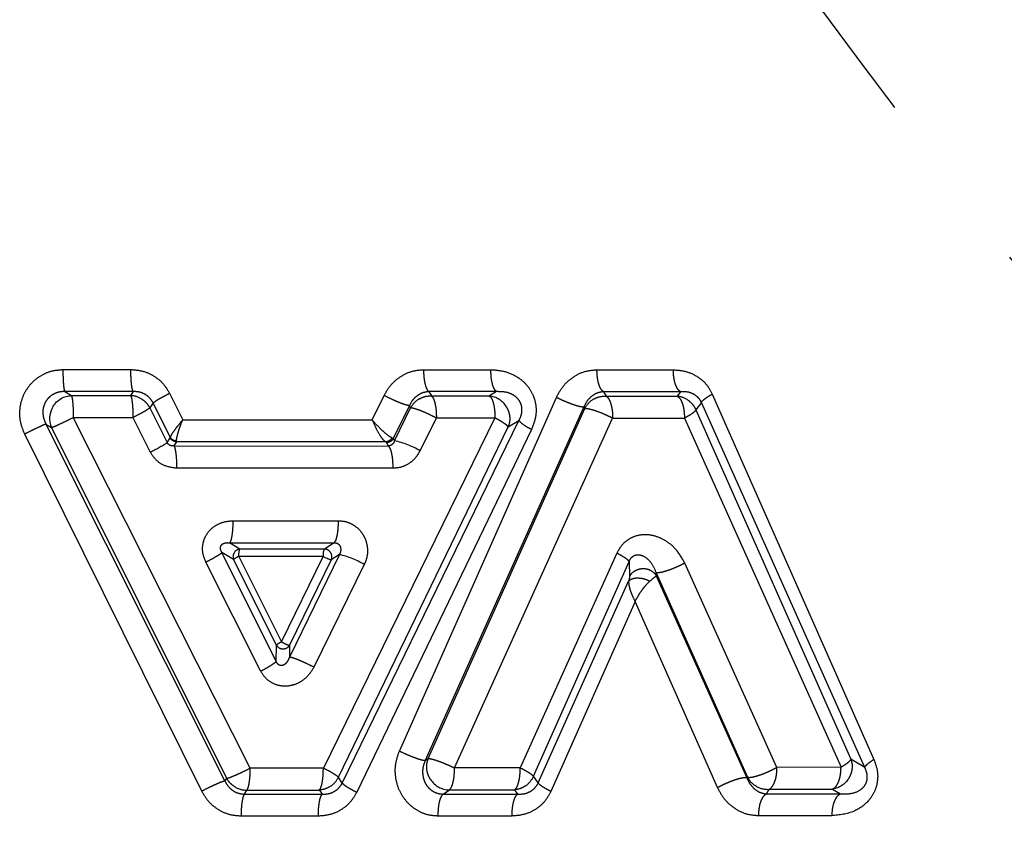
# Model space of a CAD drawing. Extents: x 106 to 300, y 11 to 280.
# Drawn here: x 138 to 144, y 104 to 110 of the extents above; entities that cross this region are included whole.
import ezdxf

# ---------------------------------------------------------------- set-up
doc = ezdxf.new("R2010")
doc.units = 0
doc.linetypes.add('PHANTOM', pattern=[12.7, 6.35, -1.27, 1.27, -1.27, 1.27, -1.27])
doc.layers.get('0').update_dxf_attribs({"linetype": 'CONTINUOUS'})

msp = doc.modelspace()

# ---------------------------------------------------------------- linework, layer by layer
at = {"color": 8, "linetype": 'PHANTOM'}
for p, q in [((137.7941, 107.3073), (138.2486, 107.3072)), ((140.218, 107.3063), (140.6684, 107.3063)), ((141.3813, 107.3057), (141.8948, 107.3055)), ((137.8058, 107.1596), (137.8491, 107.1326)), ((138.2646, 107.1595), (137.8058, 107.1596)), ((138.2646, 107.1595), (138.2471, 107.1324)), ((140.2521, 107.1589), (140.2685, 107.1306)), ((140.7066, 107.1587), (140.2521, 107.1589)), ((140.7066, 107.1587), (140.6589, 107.1301)), ((141.4258, 107.1584), (141.4431, 107.1288)), ((141.9439, 107.1581), (141.4258, 107.1584)), ((141.9439, 107.1581), (141.9217, 107.1279)), ((137.8491, 107.1326), (138.2471, 107.1324)), ((138.3981, 107.0829), (138.3766, 107.0493)), ((138.5136, 106.8525), (138.3981, 107.0829)), ((138.5086, 107.1475), (138.597, 106.9689)), ((139.8717, 106.9689), (139.9509, 107.1328)), ((140.0537, 104.7422), (141.1087, 107.1198)), ((140.2685, 107.1306), (140.6589, 107.1301)), ((141.4431, 107.1288), (141.9217, 107.1279)), ((142.0839, 107.0867), (142.047, 107.0363)), ((143.1818, 104.6326), (142.0839, 107.0867)), ((142.1571, 107.1424), (143.2431, 104.6872)), ((138.3766, 107.0493), (138.4921, 106.8176)), ((140.121, 107.0653), (140.0127, 106.8435)), ((140.0215, 106.8285), (140.1294, 107.0506)), ((140.121, 107.0653), (140.1294, 107.0506)), ((141.2936, 107.0558), (140.2271, 104.6791)), ((140.2481, 104.6932), (141.2996, 107.0455)), ((141.2936, 107.0558), (141.2996, 107.0455)), ((142.047, 107.0363), (143.0883, 104.6894)), ((139.051, 104.629), (137.8611, 106.9848)), ((137.8611, 106.9848), (138.2627, 106.9848)), ((138.2627, 106.9848), (138.3795, 106.7531)), ((138.597, 106.9689), (139.8717, 106.9689)), ((140.6961, 106.9826), (139.5427, 104.629)), ((139.6695, 104.5284), (140.8576, 106.9653)), ((140.1931, 106.7611), (140.3022, 106.9829)), ((140.3022, 106.9829), (140.6961, 106.9826)), ((140.4244, 104.6301), (141.4871, 106.9815)), ((140.7849, 106.9215), (140.8576, 106.9653)), ((141.4871, 106.9815), (141.9699, 106.9806)), ((141.9699, 106.9806), (143.0223, 104.6348)), ((137.6782, 106.9408), (137.7149, 106.9179)), ((137.6782, 106.9408), (138.8811, 104.5419)), ((137.7149, 106.9179), (138.8922, 104.5608)), ((139.6437, 104.567), (140.7849, 106.9215)), ((140.9422, 106.9042), (139.7669, 104.4663)), ((138.7252, 104.4739), (137.5352, 106.8738)), ((138.4921, 106.8176), (138.5125, 106.8492)), ((138.5125, 106.8492), (138.5136, 106.8525)), ((138.5555, 106.8214), (138.5379, 106.7942)), ((138.5555, 106.8215), (138.5555, 106.8264)), ((139.9612, 106.8211), (138.5555, 106.8214)), ((139.9666, 106.8168), (139.9612, 106.8211)), ((140.0127, 106.8435), (140.0037, 106.8481)), ((140.0127, 106.8435), (140.0215, 106.8285)), ((138.5379, 106.7942), (139.9804, 106.793)), ((139.9804, 106.793), (139.9666, 106.8168)), ((138.5561, 106.6461), (140.0116, 106.6461)), ((138.9341, 106.291), (139.6441, 106.291)), ((138.9125, 106.143), (139.6162, 106.1437)), ((138.9821, 106.1009), (138.9125, 106.143)), ((139.5497, 106.101), (138.9821, 106.1009)), ((139.6162, 106.1437), (139.5497, 106.101)), ((139.226, 105.3461), (138.8613, 106.0776)), ((138.9394, 106.0303), (138.8613, 106.0776)), ((139.2272, 105.4556), (138.9394, 106.0303)), ((139.5404, 106.0518), (138.9746, 106.0517)), ((138.9746, 106.0517), (139.2613, 105.4769)), ((139.2613, 105.4769), (139.5404, 106.0518)), ((139.65, 106.0643), (139.3146, 105.3743)), ((139.5956, 106.0294), (139.3155, 105.4546)), ((139.65, 106.0643), (139.5956, 106.0294)), ((141.5156, 106.0733), (140.8661, 104.6303)), ((139.1212, 105.2822), (138.7526, 106.0134)), ((139.8177, 105.9972), (139.4787, 105.3075)), ((140.9549, 104.5738), (141.5975, 106.017)), ((141.5975, 106.017), (141.6006, 105.9158)), ((142.5917, 104.6337), (141.9723, 106.0064)), ((141.7803, 105.9212), (141.7796, 105.942)), ((141.7796, 105.942), (142.3925, 104.5687)), ((141.7803, 105.9212), (142.389, 104.5626)), ((140.9867, 104.5291), (141.5946, 105.8852)), ((141.6377, 105.7493), (141.0717, 104.4722)), ((142.1923, 104.4976), (141.6377, 105.7493)), ((139.226, 105.3461), (139.2272, 105.4556)), ((139.3155, 105.4546), (139.3146, 105.3743)), ((140.2271, 104.6791), (140.2481, 104.6932)), ((143.0223, 104.6348), (142.5917, 104.6337)), ((143.1818, 104.6326), (143.0883, 104.6894)), ((139.5427, 104.629), (139.051, 104.629)), ((140.8661, 104.6303), (140.4244, 104.6301)), ((140.9867, 104.5291), (140.9549, 104.5738)), ((142.3925, 104.5687), (142.389, 104.5626)), ((138.8922, 104.5608), (138.8811, 104.5419)), ((139.6695, 104.5284), (139.6437, 104.567)), ((139.0122, 104.4537), (139.0284, 104.4811)), ((139.0122, 104.4537), (139.5342, 104.4538)), ((139.0284, 104.4811), (139.5157, 104.4816)), ((139.5157, 104.4816), (139.5342, 104.4538)), ((140.3471, 104.4541), (140.3896, 104.4825)), ((140.3471, 104.4541), (140.848, 104.4543)), ((140.3896, 104.4825), (140.8274, 104.4832)), ((140.8274, 104.4832), (140.848, 104.4543)), ((142.5207, 104.4554), (142.5384, 104.4866)), ((142.5207, 104.4554), (143.0182, 104.4558)), ((142.5384, 104.4866), (142.9654, 104.4877)), ((142.9654, 104.4877), (143.0182, 104.4558)), ((139.5067, 104.3062), (138.9894, 104.3061)), ((140.8086, 104.3069), (140.3122, 104.3067)), ((142.96, 104.3088), (142.4667, 104.3085))]:
    msp.add_line(p, q, dxfattribs=at)
for centre, radius, start, end in [((138.2407, 106.9801), 0.1524, 57.2781, 87.58094), ((140.2635, 106.9782), 0.1524, 119.88167, 151.63582), ((140.6422, 106.9788), 0.1522, 30.76489, 83.68502), ((141.4355, 106.9765), 0.1524, 120.10039, 153.0739), ((141.9068, 106.9763), 0.1523, 53.79782, 84.4016), ((138.0527, 107.4542), 0.7735, 294.99283, 304.6185), ((139.9024, 106.2733), 0.5678, 59.2118, 77.90068), ((138.9867, 106.0504), 0.0507, 95.10982, 149.23842), ((139.549, 106.0495), 0.0507, 336.6731, 33.21016), ((139.5053, 105.4598), 0.6216, 59.83617, 76.5411), ((138.9051, 105.7545), 0.5193, 294.59441, 308.16547), ((140.8154, 104.6352), 0.1524, 305.37465, 336.24019), ((139.0263, 104.6335), 0.1524, 239.62534, 270.78792), ((139.5067, 104.6338), 0.1524, 303.69452, 334.02317), ((140.391, 104.6347), 0.1521, 213.36986, 269.48276), ((142.5281, 104.6386), 0.1524, 240.55315, 273.86472)]:
    msp.add_arc(centre, radius, start, end, dxfattribs=at)
at = {"color": 7, "linetype": 'CONTINUOUS'}
msp.add_arc((137.8545, 106.9783), 0.1521, 147.48501, 203.42226, dxfattribs=at)
at = {"color": 8, "linetype": 'PHANTOM'}
for points, knots in [([(141.6576, 113.0347), (141.8924, 112.7396), (142.3746, 112.1336), (143.157, 111.2827), (143.9553, 110.4556), (144.9022, 109.5157), (145.9596, 108.5011), (147.0991, 107.4337), (148.1574, 106.4587), (149.1266, 105.5744), (149.9849, 104.7982), (150.653, 104.1965), (151.1416, 103.7583), (151.4411, 103.4895), (151.6357, 103.3169), (151.7588, 103.2053), (151.7765, 103.1898), (151.786, 103.1815)], [0, 0, 0, 0, 0.056756, 0.116577, 0.176234, 0.234431, 0.32625, 0.412443, 0.496895, 0.581736, 0.663801, 0.743685, 0.805462, 0.864479, 0.903365, 0.948242, 1, 1, 1, 1]), ([(149.786, 101.1815), (149.778, 101.1915), (149.7627, 101.2104), (149.6531, 101.3378), (149.4849, 101.5411), (149.2292, 101.8447), (148.7199, 102.454), (147.8805, 103.4598), (146.6463, 104.9543), (145.235, 106.6908), (143.9123, 108.362), (142.7698, 109.882), (141.8513, 111.1602), (141.2963, 112.068), (141.0271, 112.5083)], [0, 0, 0, 0, 0.051373, 0.097956, 0.134669, 0.193252, 0.254168, 0.375354, 0.499236, 0.628479, 0.761199, 0.841444, 0.9231, 1, 1, 1, 1]), ([(137.5352, 106.8738), (137.5252, 106.8981), (137.5051, 106.9466), (137.4997, 107.025), (137.5116, 107.101), (137.543, 107.1699), (137.5895, 107.2288), (137.6498, 107.2727), (137.7193, 107.302), (137.7692, 107.3055), (137.7941, 107.3073)], [0, 0, 0, 0, 0.1297747, 0.2590272, 0.3838768, 0.508186, 0.6304864, 0.7524945, 0.8760902, 1, 1, 1, 1]), ([(137.8058, 107.1596), (137.8043, 107.1641), (137.8011, 107.1735), (137.7972, 107.2086), (137.7946, 107.2551), (137.7943, 107.2902), (137.7941, 107.3073)], [0, 0, 0, 0, 0.239919, 0.496803, 0.755432, 1, 1, 1, 1]), ([(138.2646, 107.1595), (138.2624, 107.1641), (138.2581, 107.1736), (138.2528, 107.209), (138.2492, 107.2554), (138.2488, 107.2903), (138.2486, 107.3072)], [0, 0, 0, 0, 0.242273, 0.500044, 0.757798, 1, 1, 1, 1]), ([(138.2486, 107.3072), (138.2759, 107.3052), (138.3303, 107.3011), (138.4044, 107.2665), (138.4678, 107.2162), (138.495, 107.1704), (138.5086, 107.1475)], [0, 0, 0, 0, 0.255105, 0.507232, 0.753899, 1, 1, 1, 1]), ([(139.9509, 107.1328), (139.9654, 107.1579), (139.9943, 107.2082), (140.0608, 107.2627), (140.1364, 107.3001), (140.1909, 107.3043), (140.218, 107.3063)], [0, 0, 0, 0, 0.253764, 0.506925, 0.755088, 1, 1, 1, 1]), ([(140.2521, 107.1589), (140.2477, 107.1634), (140.2386, 107.1727), (140.2274, 107.207), (140.2195, 107.2534), (140.2185, 107.2889), (140.218, 107.3063)], [0, 0, 0, 0, 0.234251, 0.488764, 0.74942, 1, 1, 1, 1]), ([(140.6684, 107.3063), (140.7029, 107.3037), (140.7699, 107.2985), (140.8544, 107.2563), (140.9166, 107.2001), (140.954, 107.137), (140.9724, 107.0704), (140.9745, 106.9905), (140.9545, 106.9371), (140.9422, 106.9042)], [0, 0, 0, 0, 0.180551, 0.350854, 0.482151, 0.608502, 0.716557, 0.825712, 1, 1, 1, 1]), ([(140.7066, 107.1587), (140.7015, 107.1634), (140.691, 107.1731), (140.6784, 107.2085), (140.6699, 107.2548), (140.6689, 107.2895), (140.6684, 107.3063)], [0, 0, 0, 0, 0.242415, 0.500131, 0.757776, 1, 1, 1, 1]), ([(141.1087, 107.1198), (141.123, 107.1465), (141.1517, 107.1999), (141.2192, 107.2583), (141.2968, 107.2987), (141.3532, 107.3034), (141.3813, 107.3057)], [0, 0, 0, 0, 0.251266, 0.503253, 0.752726, 1, 1, 1, 1]), ([(141.4258, 107.1584), (141.4202, 107.1628), (141.4084, 107.1721), (141.3937, 107.2062), (141.3833, 107.2525), (141.382, 107.2882), (141.3813, 107.3057)], [0, 0, 0, 0, 0.231334, 0.484568, 0.746228, 1, 1, 1, 1]), ([(141.8948, 107.3055), (141.9247, 107.3032), (141.9831, 107.2986), (142.0592, 107.2615), (142.1204, 107.21), (142.145, 107.1647), (142.1571, 107.1424)], [0, 0, 0, 0, 0.280829, 0.548404, 0.777614, 1, 1, 1, 1]), ([(141.9439, 107.1581), (141.9374, 107.1628), (141.9239, 107.1727), (141.9077, 107.2081), (141.8968, 107.2543), (141.8955, 107.2888), (141.8948, 107.3055)], [0, 0, 0, 0, 0.242554, 0.50022, 0.757764, 1, 1, 1, 1]), ([(137.8058, 107.1596), (137.7926, 107.159), (137.7665, 107.158), (137.7295, 107.1441), (137.6979, 107.1216), (137.674, 107.0911), (137.6596, 107.0551), (137.6557, 107.0163), (137.6613, 106.9769), (137.6725, 106.9529), (137.6782, 106.9408)], [0, 0, 0, 0, 0.1264862, 0.2507551, 0.3732868, 0.4951863, 0.6178926, 0.7426493, 0.8700635, 1, 1, 1, 1]), ([(138.3981, 107.0829), (138.391, 107.0945), (138.3768, 107.118), (138.3436, 107.1428), (138.3053, 107.1581), (138.2783, 107.159), (138.2646, 107.1595)], [0, 0, 0, 0, 0.243389, 0.489567, 0.741562, 1, 1, 1, 1]), ([(140.2521, 107.1589), (140.2384, 107.1572), (140.2107, 107.1538), (140.1736, 107.1334), (140.1418, 107.1042), (140.1279, 107.0783), (140.121, 107.0653)], [0, 0, 0, 0, 0.246898, 0.49713, 0.748841, 1, 1, 1, 1]), ([(140.8576, 106.9653), (140.8634, 106.9773), (140.8747, 107.0004), (140.879, 107.0349), (140.8757, 107.0612), (140.8679, 107.0861), (140.8498, 107.1138), (140.8198, 107.1372), (140.7717, 107.1582), (140.7329, 107.1585), (140.7066, 107.1587)], [0, 0, 0, 0, 0.1249299, 0.2401104, 0.2955309, 0.3507024, 0.4641922, 0.5868879, 0.7187949, 1, 1, 1, 1]), ([(141.4258, 107.1584), (141.4119, 107.1563), (141.3839, 107.1522), (141.3464, 107.1297), (141.3143, 107.0982), (141.3005, 107.0699), (141.2936, 107.0558)], [0, 0, 0, 0, 0.248478, 0.500214, 0.751792, 1, 1, 1, 1]), ([(142.0839, 107.0867), (142.0804, 107.0931), (142.0734, 107.1062), (142.0542, 107.1278), (142.0246, 107.1471), (141.9851, 107.1589), (141.9578, 107.1583), (141.9439, 107.1581)], [0, 0, 0, 0, 0.110277, 0.224693, 0.467654, 0.728074, 1, 1, 1, 1]), ([(137.8491, 107.1326), (137.8506, 107.1283), (137.8536, 107.1197), (137.8578, 107.0879), (137.8609, 107.0424), (137.861, 107.0048), (137.8611, 106.9848)], [0, 0, 0, 0, 0.2302786, 0.4621256, 0.7146394, 1, 1, 1, 1]), ([(138.2471, 107.1324), (138.2492, 107.1278), (138.2534, 107.1183), (138.2585, 107.0838), (138.2619, 107.0379), (138.2624, 107.003), (138.2627, 106.9848)], [0, 0, 0, 0, 0.242252, 0.5, 0.739672, 1, 1, 1, 1]), ([(138.3231, 107.1083), (138.334, 107.1003), (138.3558, 107.0841), (138.3696, 107.0609), (138.3766, 107.0493)], [0, 0, 0, 0, 0.500008, 1, 1, 1, 1]), ([(138.3981, 107.0829), (138.4012, 107.0855), (138.4075, 107.091), (138.4328, 107.1065), (138.4673, 107.126), (138.495, 107.1404), (138.5086, 107.1475)], [0, 0, 0, 0, 0.239635, 0.49445, 0.752249, 1, 1, 1, 1]), ([(140.121, 107.0653), (140.115, 107.0657), (140.1059, 107.0664), (140.0809, 107.0745), (140.0577, 107.0832), (140.0312, 107.0943), (139.9951, 107.1104), (139.9683, 107.124), (139.9509, 107.1328)], [0, 0, 0, 0, 0.238641, 0.367836, 0.499999, 0.632166, 0.76136, 1, 1, 1, 1]), ([(140.1876, 107.1103), (140.2004, 107.1165), (140.226, 107.129), (140.2543, 107.1301), (140.2685, 107.1306)], [0, 0, 0, 0, 0.500001, 1, 1, 1, 1]), ([(140.2685, 107.1306), (140.2727, 107.1264), (140.2822, 107.117), (140.2923, 107.0842), (140.2991, 107.0474), (140.3019, 107.0142), (140.3021, 106.9938), (140.3022, 106.9829)], [0, 0, 0, 0, 0.22494, 0.49931, 0.706469, 0.842568, 1, 1, 1, 1]), ([(140.6589, 107.1301), (140.6643, 107.125), (140.6747, 107.1151), (140.6863, 107.0797), (140.6946, 107.0348), (140.6956, 107), (140.6961, 106.9826)], [0, 0, 0, 0, 0.2597669, 0.4999929, 0.7490037, 1, 1, 1, 1]), ([(141.2936, 107.0558), (141.291, 107.0554), (141.2854, 107.0547), (141.2701, 107.057), (141.2492, 107.0622), (141.2232, 107.0705), (141.194, 107.0813), (141.1639, 107.0937), (141.1349, 107.1068), (141.1173, 107.1156), (141.1087, 107.1198)], [0, 0, 0, 0, 0.114881, 0.238015, 0.36734, 0.500001, 0.632658, 0.761984, 0.88512, 1, 1, 1, 1]), ([(141.3591, 107.1083), (141.3724, 107.1148), (141.399, 107.1277), (141.4284, 107.1285), (141.4431, 107.1288)], [0, 0, 0, 0, 0.5, 1, 1, 1, 1]), ([(141.4431, 107.1288), (141.4486, 107.1246), (141.461, 107.115), (141.4741, 107.0825), (141.4829, 107.046), (141.4866, 107.013), (141.487, 106.9925), (141.4871, 106.9815)], [0, 0, 0, 0, 0.223593, 0.499312, 0.702938, 0.839925, 1, 1, 1, 1]), ([(141.9217, 107.1279), (141.9281, 107.1231), (141.9413, 107.1133), (141.9568, 107.0789), (141.9676, 107.0334), (141.9691, 106.9989), (141.9699, 106.9806)], [0, 0, 0, 0, 0.242413, 0.50001, 0.736002, 1, 1, 1, 1]), ([(141.9968, 107.0992), (142.0073, 107.0904), (142.0283, 107.0727), (142.0407, 107.0485), (142.047, 107.0363)], [0, 0, 0, 0, 0.499989, 1, 1, 1, 1]), ([(142.0839, 107.0867), (142.0856, 107.0898), (142.0892, 107.0963), (142.1048, 107.1098), (142.1272, 107.1255), (142.1471, 107.1368), (142.1571, 107.1424)], [0, 0, 0, 0, 0.2370185, 0.487555, 0.7446091, 1, 1, 1, 1]), ([(138.3766, 107.0493), (138.3734, 107.047), (138.3667, 107.0419), (138.3418, 107.0268), (138.3068, 107.0071), (138.2786, 106.9929), (138.2627, 106.9848)], [0, 0, 0, 0, 0.232987, 0.500044, 0.716815, 1, 1, 1, 1]), ([(140.1294, 107.0506), (140.1321, 107.0508), (140.1376, 107.0511), (140.152, 107.0474), (140.1709, 107.0416), (140.1931, 107.0335), (140.2189, 107.0229), (140.245, 107.0114), (140.2736, 106.9976), (140.2919, 106.9882), (140.3022, 106.9829)], [0, 0, 0, 0, 0.123992, 0.25001, 0.366913, 0.500014, 0.61545, 0.746621, 0.856949, 1, 1, 1, 1]), ([(140.773, 107.0567), (140.7785, 107.0461), (140.7894, 107.025), (140.7961, 106.9899), (140.7956, 106.9545), (140.7885, 106.9325), (140.7849, 106.9215)], [0, 0, 0, 0, 0.25, 0.500008, 0.750006, 1, 1, 1, 1]), ([(141.2996, 107.0455), (141.3027, 107.0461), (141.3088, 107.0472), (141.3248, 107.0444), (141.3458, 107.0393), (141.3779, 107.0293), (141.4157, 107.0148), (141.4554, 106.997), (141.4757, 106.9871), (141.4871, 106.9815)], [0, 0, 0, 0, 0.124505, 0.250303, 0.367285, 0.500597, 0.730423, 0.848021, 1, 1, 1, 1]), ([(142.047, 107.0363), (142.0451, 107.0333), (142.0411, 107.0269), (142.0248, 107.0136), (142.0014, 106.9978), (141.9811, 106.9867), (141.9699, 106.9806)], [0, 0, 0, 0, 0.236241, 0.500009, 0.724664, 1, 1, 1, 1]), ([(137.7149, 106.9179), (137.7199, 106.9195), (137.7298, 106.9229), (137.7648, 106.9382), (137.8101, 106.9593), (137.8435, 106.976), (137.8611, 106.9848)], [0, 0, 0, 0, 0.249618, 0.500015, 0.736328, 1, 1, 1, 1]), ([(138.597, 106.9689), (138.5866, 106.9565), (138.5658, 106.9316), (138.54, 106.8975), (138.5203, 106.8685), (138.5158, 106.8578), (138.5136, 106.8525)], [0, 0, 0, 0, 0.248828, 0.498205, 0.748535, 1, 1, 1, 1]), ([(138.5555, 106.8264), (138.5557, 106.8322), (138.5562, 106.8449), (138.5648, 106.878), (138.578, 106.9206), (138.59, 106.9512), (138.597, 106.9689)], [0, 0, 0, 0, 0.2263974, 0.4986054, 0.7104642, 1, 1, 1, 1]), ([(139.8717, 106.9689), (139.8793, 106.9506), (139.8947, 106.9132), (139.9213, 106.8662), (139.9447, 106.8336), (139.956, 106.825), (139.9612, 106.8211)], [0, 0, 0, 0, 0.270794, 0.553535, 0.794604, 1, 1, 1, 1]), ([(140.0037, 106.8481), (139.9957, 106.8524), (139.9798, 106.8609), (139.9448, 106.8908), (139.9073, 106.9278), (139.8836, 106.9552), (139.8717, 106.9689)], [0, 0, 0, 0, 0.2515166, 0.5019129, 0.7512384, 1, 1, 1, 1]), ([(140.7849, 106.9215), (140.7825, 106.9248), (140.7777, 106.9314), (140.7579, 106.9461), (140.731, 106.9634), (140.708, 106.9761), (140.6961, 106.9826)], [0, 0, 0, 0, 0.254508, 0.500003, 0.742244, 1, 1, 1, 1]), ([(140.8576, 106.9653), (140.8596, 106.9622), (140.8639, 106.9557), (140.8822, 106.9409), (140.9084, 106.9234), (140.931, 106.9106), (140.9422, 106.9042)], [0, 0, 0, 0, 0.237593, 0.489419, 0.746834, 1, 1, 1, 1]), ([(137.6782, 106.9408), (137.6735, 106.9391), (137.6638, 106.9356), (137.6286, 106.9196), (137.5835, 106.898), (137.5509, 106.8817), (137.5352, 106.8738)], [0, 0, 0, 0, 0.244344, 0.50399, 0.761435, 1, 1, 1, 1]), ([(138.5379, 106.7942), (138.5332, 106.794), (138.5244, 106.7935), (138.5111, 106.7975), (138.5013, 106.8044), (138.4954, 106.8115), (138.4932, 106.8156), (138.4921, 106.8176)], [0, 0, 0, 0, 0.289035, 0.547123, 0.778248, 0.889059, 1, 1, 1, 1]), ([(138.5555, 106.8214), (138.5511, 106.822), (138.5422, 106.8231), (138.53, 106.8291), (138.5194, 106.8378), (138.5148, 106.8454), (138.5125, 106.8492)], [0, 0, 0, 0, 0.2454356, 0.4999889, 0.7545478, 1, 1, 1, 1]), ([(138.5555, 106.8264), (138.5513, 106.827), (138.5426, 106.8281), (138.5306, 106.8338), (138.5204, 106.8419), (138.5158, 106.849), (138.5136, 106.8525)], [0, 0, 0, 0, 0.246456, 0.501032, 0.75505, 1, 1, 1, 1]), ([(140.0037, 106.8481), (140.0013, 106.8444), (139.9965, 106.8367), (139.9859, 106.8281), (139.9738, 106.8223), (139.9654, 106.8215), (139.9612, 106.8211)], [0, 0, 0, 0, 0.245339, 0.500011, 0.754666, 1, 1, 1, 1]), ([(140.0127, 106.8435), (140.0103, 106.8397), (140.0052, 106.8318), (139.9938, 106.8231), (139.9805, 106.8175), (139.9712, 106.817), (139.9666, 106.8168)], [0, 0, 0, 0, 0.2449921, 0.5000134, 0.7550102, 1, 1, 1, 1]), ([(140.0215, 106.8285), (140.0194, 106.8238), (140.0153, 106.8143), (140.0056, 106.8036), (139.9942, 106.7956), (139.9849, 106.7938), (139.9804, 106.793)], [0, 0, 0, 0, 0.260221, 0.519202, 0.768108, 1, 1, 1, 1]), ([(138.3795, 106.7531), (138.3909, 106.7349), (138.4139, 106.6983), (138.4761, 106.6567), (138.5268, 106.65), (138.5561, 106.6461)], [0, 0, 0, 0, 0.294919, 0.59227, 1, 1, 1, 1]), ([(138.5379, 106.7942), (138.5403, 106.7896), (138.5453, 106.7801), (138.5514, 106.7445), (138.5554, 106.698), (138.5559, 106.663), (138.5561, 106.6461)], [0, 0, 0, 0, 0.242325, 0.500154, 0.7579, 1, 1, 1, 1]), ([(140.0116, 106.6461), (140.0112, 106.6629), (140.0103, 106.6976), (140.0033, 106.7436), (139.993, 106.7788), (139.9845, 106.7884), (139.9804, 106.793)], [0, 0, 0, 0, 0.242628, 0.500391, 0.757939, 1, 1, 1, 1]), ([(140.0116, 106.6461), (140.0321, 106.6477), (140.0728, 106.6508), (140.1249, 106.6787), (140.1667, 106.7155), (140.1843, 106.7459), (140.1931, 106.7611)], [0, 0, 0, 0, 0.272858, 0.542647, 0.771621, 1, 1, 1, 1]), ([(138.7526, 106.0134), (138.7439, 106.0358), (138.729, 106.0743), (138.7309, 106.133), (138.7469, 106.1839), (138.7787, 106.2307), (138.8246, 106.2651), (138.8779, 106.2866), (138.915, 106.2895), (138.9341, 106.291)], [0, 0, 0, 0, 0.178029, 0.304267, 0.429396, 0.572628, 0.719613, 0.855124, 1, 1, 1, 1]), ([(138.9341, 106.291), (138.9339, 106.2741), (138.9333, 106.2392), (138.9285, 106.1927), (138.9213, 106.1572), (138.9154, 106.1477), (138.9125, 106.143)], [0, 0, 0, 0, 0.242177, 0.499917, 0.757699, 1, 1, 1, 1]), ([(139.6162, 106.1437), (139.6199, 106.1483), (139.6275, 106.1578), (139.6368, 106.1931), (139.643, 106.2393), (139.6438, 106.2741), (139.6441, 106.291)], [0, 0, 0, 0, 0.242167, 0.499813, 0.757561, 1, 1, 1, 1]), ([(139.6441, 106.291), (139.6608, 106.29), (139.6946, 106.2879), (139.7415, 106.2668), (139.7824, 106.2357), (139.8132, 106.1947), (139.8334, 106.1473), (139.8409, 106.0965), (139.8372, 106.0446), (139.8242, 106.0131), (139.8177, 105.9972)], [0, 0, 0, 0, 0.124415, 0.25232, 0.377415, 0.502747, 0.626214, 0.751471, 0.874903, 1, 1, 1, 1]), ([(141.9723, 106.0064), (141.9539, 106.0389), (141.9193, 106.0998), (141.8455, 106.1585), (141.7727, 106.1913), (141.703, 106.2003), (141.637, 106.19), (141.5831, 106.1611), (141.5412, 106.1214), (141.5242, 106.0894), (141.5156, 106.0733)], [0, 0, 0, 0, 0.18474, 0.346073, 0.475017, 0.598275, 0.711694, 0.821192, 0.910195, 1, 1, 1, 1]), ([(138.8613, 106.0776), (138.8587, 106.0819), (138.854, 106.0897), (138.8509, 106.1019), (138.851, 106.1113), (138.8523, 106.1178), (138.8549, 106.1239), (138.86, 106.1313), (138.8693, 106.1383), (138.888, 106.1451), (138.9024, 106.1439), (138.9125, 106.143)], [0, 0, 0, 0, 0.136662, 0.251976, 0.302437, 0.349718, 0.396155, 0.44437, 0.553272, 0.684261, 1, 1, 1, 1]), ([(138.9746, 106.0517), (138.9747, 106.0577), (138.9749, 106.0693), (138.9766, 106.0843), (138.9789, 106.096), (138.9811, 106.0992), (138.9821, 106.1009)], [0, 0, 0, 0, 0.255674, 0.5, 0.743944, 1, 1, 1, 1]), ([(139.5914, 106.0772), (139.5889, 106.0806), (139.5838, 106.0875), (139.5735, 106.0949), (139.5619, 106.0999), (139.5537, 106.1006), (139.5497, 106.101)], [0, 0, 0, 0, 0.249993, 0.499997, 0.750001, 1, 1, 1, 1]), ([(139.6162, 106.1437), (139.6205, 106.1434), (139.6291, 106.143), (139.6407, 106.1376), (139.6499, 106.1291), (139.6563, 106.118), (139.6596, 106.1052), (139.6596, 106.0914), (139.6567, 106.0774), (139.6522, 106.0687), (139.65, 106.0643)], [0, 0, 0, 0, 0.112774, 0.225272, 0.341544, 0.463988, 0.592848, 0.726735, 0.863321, 1, 1, 1, 1]), ([(138.7526, 106.0134), (138.766, 106.0204), (138.7934, 106.0347), (138.8273, 106.0539), (138.852, 106.0694), (138.8582, 106.0749), (138.8613, 106.0776)], [0, 0, 0, 0, 0.248169, 0.505947, 0.760526, 1, 1, 1, 1]), ([(138.9431, 106.0763), (138.9412, 106.0727), (138.9375, 106.0655), (138.9353, 106.0535), (138.9356, 106.0415), (138.9381, 106.034), (138.9394, 106.0303)], [0, 0, 0, 0, 0.249994, 0.499996, 0.749997, 1, 1, 1, 1]), ([(141.5975, 106.017), (141.5954, 106.0201), (141.591, 106.0265), (141.5729, 106.0403), (141.5477, 106.0563), (141.5262, 106.0677), (141.5156, 106.0733)], [0, 0, 0, 0, 0.244433, 0.498405, 0.753218, 1, 1, 1, 1]), ([(141.5975, 106.017), (141.5998, 106.0222), (141.6042, 106.0322), (141.6142, 106.0451), (141.626, 106.0549), (141.6442, 106.0633), (141.6691, 106.064), (141.7075, 106.0493), (141.7492, 106.0106), (141.7694, 105.9652), (141.7796, 105.942)], [0, 0, 0, 0, 0.051133, 0.099773, 0.147908, 0.197756, 0.307499, 0.432574, 0.710802, 1, 1, 1, 1]), ([(141.6006, 105.9158), (141.6054, 105.9238), (141.6151, 105.9396), (141.6378, 105.9568), (141.663, 105.9673), (141.6888, 105.971), (141.7149, 105.9688), (141.7406, 105.9599), (141.7643, 105.9441), (141.7749, 105.9289), (141.7803, 105.9212)], [0, 0, 0, 0, 0.133036, 0.2638809, 0.3873807, 0.4999776, 0.6125964, 0.7361129, 0.8669635, 1, 1, 1, 1]), ([(141.9723, 106.0064), (141.9637, 106.002), (141.9458, 105.9927), (141.9159, 105.9791), (141.8845, 105.9661), (141.8538, 105.9551), (141.8264, 105.9468), (141.8044, 105.9419), (141.7883, 105.9402), (141.7825, 105.9414), (141.7796, 105.942)], [0, 0, 0, 0, 0.115348, 0.239237, 0.369417, 0.502778, 0.635721, 0.764711, 0.886811, 1, 1, 1, 1]), ([(141.6006, 105.9158), (141.6003, 105.9122), (141.5998, 105.9045), (141.5964, 105.8919), (141.5946, 105.8852)], [0, 0, 0, 0, 0.470868, 1, 1, 1, 1]), ([(141.5946, 105.8852), (141.5979, 105.8887), (141.6043, 105.8955), (141.6199, 105.9024), (141.638, 105.9064), (141.6574, 105.9073), (141.6772, 105.9056), (141.6973, 105.9015), (141.718, 105.8949), (141.7308, 105.8884), (141.7374, 105.8851)], [0, 0, 0, 0, 0.135059, 0.269238, 0.398913, 0.521156, 0.634026, 0.747375, 0.87003, 1, 1, 1, 1]), ([(141.7374, 105.8851), (141.7488, 105.895), (141.769, 105.9126), (141.7768, 105.9186), (141.7803, 105.9212)], [0, 0, 0, 0, 0.5610456, 1, 1, 1, 1]), ([(141.5946, 105.8852), (141.5946, 105.8781), (141.5946, 105.8636), (141.6019, 105.8332), (141.6152, 105.7949), (141.6298, 105.7654), (141.6377, 105.7493)], [0, 0, 0, 0, 0.213016, 0.431523, 0.689693, 1, 1, 1, 1]), ([(141.6377, 105.7493), (141.6448, 105.7621), (141.659, 105.7878), (141.6838, 105.8247), (141.7105, 105.8592), (141.7284, 105.8764), (141.7374, 105.8851)], [0, 0, 0, 0, 0.247008, 0.49516, 0.745709, 1, 1, 1, 1]), ([(139.2613, 105.4769), (139.2567, 105.4744), (139.2479, 105.4697), (139.2376, 105.4635), (139.2301, 105.4585), (139.2282, 105.4565), (139.2272, 105.4556)], [0, 0, 0, 0, 0.2662722, 0.5130845, 0.7528429, 1, 1, 1, 1]), ([(139.2272, 105.4556), (139.2296, 105.452), (139.2344, 105.4448), (139.2451, 105.4369), (139.2576, 105.4316), (139.2666, 105.4308), (139.2711, 105.4304)], [0, 0, 0, 0, 0.2500039, 0.4999986, 0.7499988, 1, 1, 1, 1]), ([(139.2613, 105.4769), (139.2642, 105.4754), (139.2703, 105.4724), (139.2823, 105.4667), (139.296, 105.4603), (139.3067, 105.4564), (139.3129, 105.4548), (139.3146, 105.4547), (139.3155, 105.4546)], [0, 0, 0, 0, 0.125039, 0.259128, 0.505011, 0.739196, 0.864381, 1, 1, 1, 1]), ([(139.2711, 105.4304), (139.2756, 105.4307), (139.2846, 105.4313), (139.2972, 105.4364), (139.3081, 105.444), (139.313, 105.4511), (139.3155, 105.4546)], [0, 0, 0, 0, 0.250002, 0.5, 0.750004, 1, 1, 1, 1]), ([(139.3146, 105.3743), (139.3098, 105.3624), (139.3027, 105.3452), (139.2866, 105.3281), (139.2737, 105.3198), (139.2614, 105.317), (139.2517, 105.3185), (139.245, 105.3213), (139.2389, 105.3257), (139.2315, 105.3338), (139.2283, 105.3411), (139.226, 105.3461)], [0, 0, 0, 0, 0.321298, 0.468185, 0.597222, 0.70438, 0.751183, 0.795756, 0.840881, 0.889122, 1, 1, 1, 1]), ([(139.4787, 105.3075), (139.4616, 105.316), (139.4352, 105.3291), (139.4003, 105.3448), (139.3748, 105.3556), (139.3526, 105.3642), (139.3288, 105.3724), (139.3202, 105.3735), (139.3146, 105.3743)], [0, 0, 0, 0, 0.2391801, 0.3681816, 0.499998, 0.6318153, 0.7608151, 1, 1, 1, 1]), ([(139.4787, 105.3075), (139.4639, 105.2835), (139.439, 105.2434), (139.386, 105.2043), (139.3318, 105.1823), (139.2709, 105.1759), (139.2095, 105.1924), (139.1551, 105.2274), (139.1326, 105.2639), (139.1212, 105.2822)], [0, 0, 0, 0, 0.185901, 0.311888, 0.435204, 0.578021, 0.717755, 0.857783, 1, 1, 1, 1]), ([(140.3122, 104.3067), (140.2887, 104.3084), (140.2415, 104.3117), (140.1749, 104.3409), (140.116, 104.3849), (140.0696, 104.4445), (140.0375, 104.5143), (140.0241, 104.591), (140.0272, 104.6695), (140.0449, 104.718), (140.0537, 104.7422)], [0, 0, 0, 0, 0.12056, 0.242552, 0.365989, 0.490495, 0.617403, 0.744632, 0.872675, 1, 1, 1, 1]), ([(140.2271, 104.6791), (140.2212, 104.6794), (140.212, 104.68), (140.1866, 104.6874), (140.1628, 104.6956), (140.1357, 104.706), (140.0988, 104.7212), (140.0715, 104.734), (140.0537, 104.7422)], [0, 0, 0, 0, 0.238476, 0.36773, 0.499999, 0.632268, 0.761522, 1, 1, 1, 1]), ([(140.2271, 104.6791), (140.2221, 104.6668), (140.2122, 104.6422), (140.2084, 104.6026), (140.2129, 104.5638), (140.2265, 104.5278), (140.2482, 104.4967), (140.2768, 104.4729), (140.3104, 104.4572), (140.3349, 104.4551), (140.3471, 104.4541)], [0, 0, 0, 0, 0.126573, 0.253419, 0.379997, 0.505873, 0.630779, 0.75464, 0.877608, 1, 1, 1, 1]), ([(140.2639, 104.551), (140.2576, 104.5619), (140.245, 104.5838), (140.2368, 104.6209), (140.2367, 104.6584), (140.2443, 104.6816), (140.2481, 104.6932)], [0, 0, 0, 0, 0.249999, 0.500001, 0.749998, 1, 1, 1, 1]), ([(140.2481, 104.6932), (140.2508, 104.6933), (140.2562, 104.6935), (140.2711, 104.6905), (140.29, 104.6852), (140.3123, 104.6777), (140.3374, 104.6685), (140.3657, 104.657), (140.3957, 104.6437), (140.4152, 104.6344), (140.4244, 104.6301)], [0, 0, 0, 0, 0.124813, 0.247784, 0.373329, 0.492803, 0.607662, 0.734677, 0.87456, 1, 1, 1, 1]), ([(142.3925, 104.5687), (142.3959, 104.5679), (142.4026, 104.5661), (142.4203, 104.5677), (142.4422, 104.5723), (142.469, 104.5802), (142.4971, 104.5897), (142.5263, 104.602), (142.5578, 104.6161), (142.5796, 104.6274), (142.5917, 104.6337)], [0, 0, 0, 0, 0.123759, 0.248309, 0.366184, 0.484494, 0.623078, 0.715279, 0.840419, 1, 1, 1, 1]), ([(142.5384, 104.4866), (142.545, 104.4909), (142.56, 104.5005), (142.5759, 104.5328), (142.5865, 104.5689), (142.5911, 104.6017), (142.5915, 104.6225), (142.5917, 104.6337)], [0, 0, 0, 0, 0.221333, 0.499298, 0.69788, 0.836134, 1, 1, 1, 1]), ([(143.2431, 104.6872), (143.2525, 104.6614), (143.2706, 104.6113), (143.2685, 104.5317), (143.2457, 104.461), (143.1952, 104.3902), (143.0994, 104.3233), (143.0111, 104.3141), (142.96, 104.3088)], [0, 0, 0, 0, 0.136933, 0.265792, 0.381902, 0.503792, 0.713258, 1, 1, 1, 1]), ([(142.9654, 104.4877), (142.9734, 104.493), (142.989, 104.5032), (143.0079, 104.5387), (143.0199, 104.5835), (143.0215, 104.6178), (143.0223, 104.6348)], [0, 0, 0, 0, 0.257919, 0.499768, 0.753281, 1, 1, 1, 1]), ([(143.0883, 104.6894), (143.0866, 104.6859), (143.0833, 104.679), (143.0689, 104.6657), (143.0491, 104.6507), (143.0313, 104.6401), (143.0223, 104.6348)], [0, 0, 0, 0, 0.2555776, 0.4999968, 0.7457211, 1, 1, 1, 1]), ([(143.0883, 104.6894), (143.0913, 104.6787), (143.0972, 104.6573), (143.0968, 104.6234), (143.0898, 104.59), (143.0792, 104.5699), (143.0739, 104.5598)], [0, 0, 0, 0, 0.25, 0.499998, 0.749997, 1, 1, 1, 1]), ([(143.1818, 104.6326), (143.1832, 104.6361), (143.1862, 104.6431), (143.1995, 104.6567), (143.2183, 104.6716), (143.2349, 104.682), (143.2431, 104.6872)], [0, 0, 0, 0, 0.248571, 0.502477, 0.755099, 1, 1, 1, 1]), ([(138.8922, 104.5608), (138.8976, 104.5618), (138.9083, 104.5638), (138.9394, 104.5761), (138.9701, 104.5898), (139.0053, 104.6057), (139.0332, 104.6199), (139.051, 104.629)], [0, 0, 0, 0, 0.23827, 0.478532, 0.601764, 0.74608, 1, 1, 1, 1]), ([(139.0284, 104.4811), (139.0312, 104.4854), (139.0375, 104.4947), (139.0444, 104.5276), (139.0491, 104.5646), (139.0509, 104.5979), (139.051, 104.6181), (139.051, 104.629)], [0, 0, 0, 0, 0.227025, 0.499321, 0.709073, 0.844505, 1, 1, 1, 1]), ([(139.5157, 104.4816), (139.5193, 104.4862), (139.5264, 104.4954), (139.5351, 104.5298), (139.5416, 104.5758), (139.5423, 104.6119), (139.5427, 104.629)], [0, 0, 0, 0, 0.241796, 0.481793, 0.75454, 1, 1, 1, 1]), ([(139.6437, 104.567), (139.641, 104.5697), (139.6353, 104.5754), (139.6136, 104.59), (139.5827, 104.6084), (139.5571, 104.6216), (139.5427, 104.629)], [0, 0, 0, 0, 0.233965, 0.50003, 0.719464, 1, 1, 1, 1]), ([(140.3896, 104.4825), (140.3942, 104.4872), (140.4038, 104.4969), (140.4146, 104.5306), (140.423, 104.5759), (140.4239, 104.6107), (140.4244, 104.6301)], [0, 0, 0, 0, 0.242369, 0.50005, 0.721285, 1, 1, 1, 1]), ([(140.8274, 104.4832), (140.8326, 104.4879), (140.8429, 104.4972), (140.8553, 104.5314), (140.8645, 104.5771), (140.8656, 104.6128), (140.8661, 104.6303)], [0, 0, 0, 0, 0.2426, 0.48431, 0.746817, 1, 1, 1, 1]), ([(140.8661, 104.6303), (140.8789, 104.6239), (140.9018, 104.6124), (140.9289, 104.596), (140.9478, 104.5826), (140.9526, 104.5766), (140.9549, 104.5738)], [0, 0, 0, 0, 0.277364, 0.499981, 0.764256, 1, 1, 1, 1]), ([(142.4532, 104.5059), (142.4408, 104.5142), (142.4159, 104.5308), (142.4003, 104.5561), (142.3925, 104.5687)], [0, 0, 0, 0, 0.500001, 1, 1, 1, 1]), ([(143.0182, 104.4558), (143.0433, 104.4553), (143.0916, 104.4543), (143.1499, 104.4766), (143.1822, 104.5105), (143.1937, 104.5344), (143.1986, 104.554), (143.1994, 104.5744), (143.1956, 104.6026), (143.1874, 104.6204), (143.1818, 104.6326)], [0, 0, 0, 0, 0.289452, 0.555044, 0.670873, 0.724068, 0.775459, 0.827259, 0.881492, 1, 1, 1, 1]), ([(138.8812, 104.5419), (138.8759, 104.5408), (138.868, 104.5391), (138.8456, 104.5305), (138.8248, 104.5217), (138.8007, 104.5109), (138.7674, 104.4953), (138.7419, 104.4823), (138.7252, 104.4739)], [0, 0, 0, 0, 0.239823, 0.368595, 0.499999, 0.631406, 0.760179, 1, 1, 1, 1]), ([(138.8812, 104.5419), (138.8881, 104.5295), (138.9019, 104.5048), (138.9337, 104.477), (138.971, 104.4578), (138.9985, 104.4551), (139.0122, 104.4537)], [0, 0, 0, 0, 0.2528139, 0.504181, 0.7533493, 1, 1, 1, 1]), ([(138.9492, 104.502), (138.9377, 104.5099), (138.9146, 104.5256), (138.8997, 104.5491), (138.8922, 104.5608)], [0, 0, 0, 0, 0.499996, 1, 1, 1, 1]), ([(139.5912, 104.507), (139.5794, 104.5002), (139.5559, 104.4867), (139.5291, 104.4833), (139.5157, 104.4816)], [0, 0, 0, 0, 0.5000022, 1, 1, 1, 1]), ([(139.5342, 104.4538), (139.548, 104.454), (139.575, 104.4544), (139.6136, 104.4687), (139.6476, 104.4926), (139.6622, 104.5166), (139.6695, 104.5284)], [0, 0, 0, 0, 0.263951, 0.5187, 0.763145, 1, 1, 1, 1]), ([(139.6695, 104.5284), (139.6721, 104.5254), (139.6775, 104.5193), (139.6997, 104.5041), (139.7299, 104.4859), (139.7548, 104.4727), (139.7669, 104.4663)], [0, 0, 0, 0, 0.244534, 0.5, 0.755465, 1, 1, 1, 1]), ([(140.9036, 104.5109), (140.8919, 104.5037), (140.8683, 104.4893), (140.8411, 104.4852), (140.8274, 104.4832)], [0, 0, 0, 0, 0.500001, 1, 1, 1, 1]), ([(140.848, 104.4543), (140.8621, 104.4543), (140.8895, 104.4542), (140.929, 104.4676), (140.9642, 104.4911), (140.9794, 104.5167), (140.9867, 104.5291)], [0, 0, 0, 0, 0.269383, 0.527525, 0.77071, 1, 1, 1, 1]), ([(141.0717, 104.4722), (141.0605, 104.4781), (141.0379, 104.4899), (141.0117, 104.5062), (140.9933, 104.52), (140.9889, 104.5261), (140.9867, 104.5291)], [0, 0, 0, 0, 0.253527, 0.510896, 0.762516, 1, 1, 1, 1]), ([(142.389, 104.5626), (142.3861, 104.5633), (142.3799, 104.5649), (142.3631, 104.5633), (142.3402, 104.5585), (142.3119, 104.5502), (142.2804, 104.5388), (142.2486, 104.5255), (142.2186, 104.5116), (142.2009, 104.5022), (142.1923, 104.4976)], [0, 0, 0, 0, 0.113925, 0.236836, 0.366568, 0.499999, 0.63343, 0.763163, 0.886075, 1, 1, 1, 1]), ([(142.389, 104.5626), (142.3961, 104.5479), (142.4103, 104.5182), (142.4424, 104.4858), (142.4794, 104.4624), (142.507, 104.4577), (142.5207, 104.4554)], [0, 0, 0, 0, 0.2449998, 0.4962392, 0.7494478, 1, 1, 1, 1]), ([(138.9894, 104.3061), (138.9626, 104.3082), (138.9086, 104.3123), (138.8338, 104.3483), (138.7682, 104.4011), (138.7396, 104.4496), (138.7252, 104.4739)], [0, 0, 0, 0, 0.245459, 0.493334, 0.745949, 1, 1, 1, 1]), ([(139.0122, 104.4537), (139.0092, 104.4491), (139.003, 104.4395), (138.9955, 104.4042), (138.9904, 104.3578), (138.9897, 104.323), (138.9894, 104.3061)], [0, 0, 0, 0, 0.242248, 0.49997, 0.757709, 1, 1, 1, 1]), ([(139.7669, 104.4663), (139.7537, 104.4435), (139.7272, 104.3979), (139.6643, 104.3474), (139.5897, 104.3123), (139.5345, 104.3083), (139.5067, 104.3062)], [0, 0, 0, 0, 0.240555, 0.483338, 0.739445, 1, 1, 1, 1]), ([(139.5342, 104.4538), (139.5306, 104.4492), (139.523, 104.4396), (139.5139, 104.4042), (139.5078, 104.3579), (139.507, 104.3231), (139.5067, 104.3062)], [0, 0, 0, 0, 0.242278, 0.5, 0.757722, 1, 1, 1, 1]), ([(140.3471, 104.4541), (140.3425, 104.4494), (140.3329, 104.4398), (140.3214, 104.4045), (140.3136, 104.3583), (140.3126, 104.3236), (140.3122, 104.3067)], [0, 0, 0, 0, 0.24229, 0.499957, 0.757645, 1, 1, 1, 1]), ([(141.0717, 104.4722), (141.0592, 104.4492), (141.034, 104.4026), (140.9714, 104.3503), (140.8953, 104.3133), (140.8378, 104.3091), (140.8086, 104.3069)], [0, 0, 0, 0, 0.231955, 0.4684, 0.730435, 1, 1, 1, 1]), ([(140.848, 104.4543), (140.8428, 104.4496), (140.832, 104.4399), (140.819, 104.4046), (140.8102, 104.3584), (140.8091, 104.3237), (140.8086, 104.3069)], [0, 0, 0, 0, 0.242339, 0.499998, 0.757659, 1, 1, 1, 1]), ([(142.4667, 104.3085), (142.4386, 104.3107), (142.3819, 104.3153), (142.304, 104.3568), (142.2359, 104.4161), (142.2068, 104.4705), (142.1923, 104.4976)], [0, 0, 0, 0, 0.248049, 0.501113, 0.751799, 1, 1, 1, 1]), ([(142.5207, 104.4554), (142.5135, 104.4506), (142.4987, 104.4406), (142.4809, 104.4054), (142.4689, 104.3595), (142.4674, 104.3252), (142.4667, 104.3085)], [0, 0, 0, 0, 0.24242, 0.499918, 0.757459, 1, 1, 1, 1]), ([(143.0182, 104.4558), (143.0104, 104.4509), (142.9945, 104.4409), (142.9753, 104.4055), (142.9623, 104.3597), (142.9608, 104.3254), (142.96, 104.3088)], [0, 0, 0, 0, 0.242507, 0.500001, 0.757489, 1, 1, 1, 1])]:
    msp.add_open_spline(points, degree=3, knots=knots, dxfattribs=at)
at = {"color": 7, "linetype": 'CONTINUOUS'}
for points, knots in [([(137.7262, 107.0601), (137.7336, 107.0703), (137.7484, 107.0907), (137.7787, 107.1132), (137.8128, 107.1287), (137.837, 107.1313), (137.8491, 107.1326)], [0, 0, 0, 0, 0.250001, 0.499999, 0.749999, 1, 1, 1, 1]), ([(139.5497, 106.101), (139.5485, 106.0996), (139.5462, 106.0969), (139.5429, 106.0867), (139.5412, 106.0744), (139.5404, 106.0621), (139.5404, 106.0553), (139.5404, 106.0518)], [0, 0, 0, 0, 0.215398, 0.446315, 0.705279, 0.848223, 1, 1, 1, 1]), ([(138.9746, 106.0517), (138.9698, 106.0492), (138.9607, 106.0444), (138.95, 106.0385), (138.9424, 106.0333), (138.9404, 106.0313), (138.9394, 106.0303)], [0, 0, 0, 0, 0.272878, 0.514492, 0.74779, 1, 1, 1, 1]), ([(139.5404, 106.0518), (139.5434, 106.0502), (139.5496, 106.0471), (139.5617, 106.0413), (139.5732, 106.0364), (139.5825, 106.0328), (139.5907, 106.03), (139.5936, 106.0296), (139.5956, 106.0294)], [0, 0, 0, 0, 0.129109, 0.264866, 0.5000759, 0.6293659, 0.7534004, 1, 1, 1, 1]), ([(143.0739, 104.5598), (143.0674, 104.5505), (143.0544, 104.5319), (143.0279, 104.5104), (142.998, 104.4944), (142.9763, 104.49), (142.9654, 104.4877)], [0, 0, 0, 0, 0.249998, 0.499998, 0.749999, 1, 1, 1, 1])]:
    msp.add_open_spline(points, degree=3, knots=knots, dxfattribs=at)

doc.saveas('drawing.dxf')
